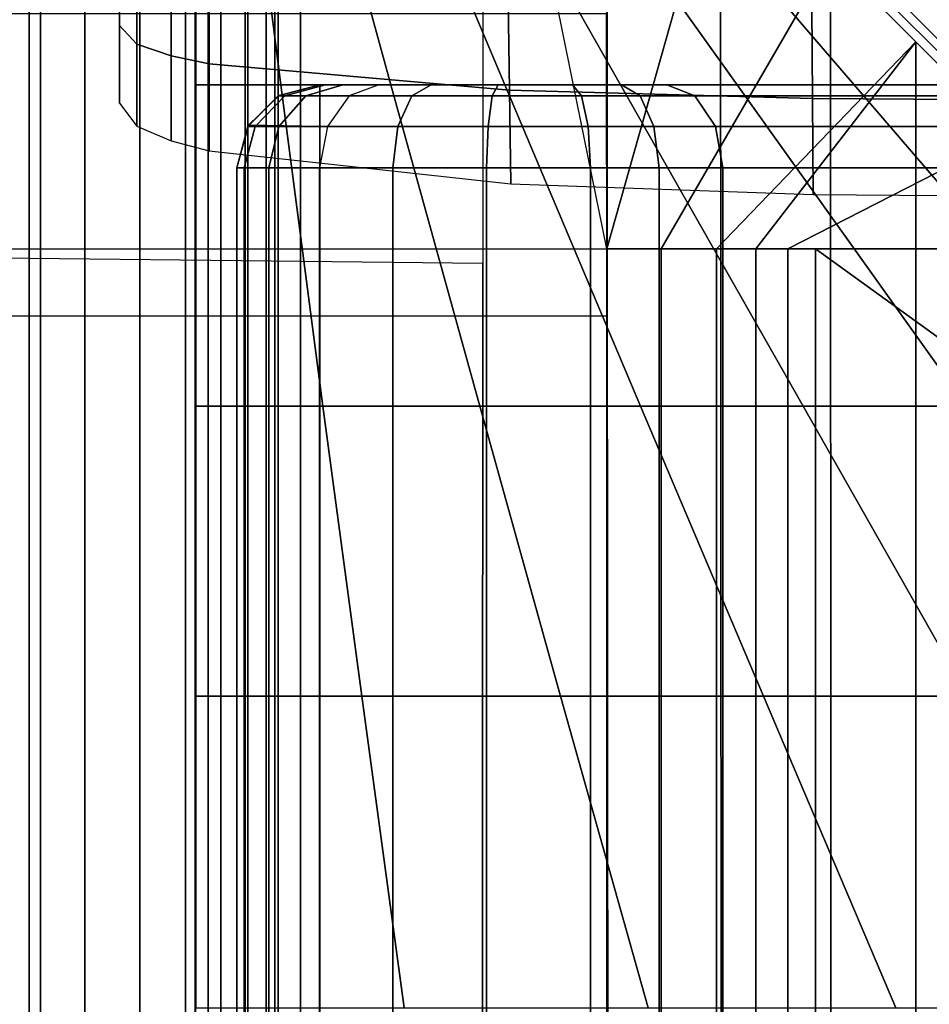
# Model space of a CAD drawing. Units: inches. Extents: x -32.2 to 30.1, y -28.8 to 17.7.
# Drawn here: x -28.8 to -26, y 8.6 to 11.6 of the extents above; entities that cross this region are included whole.
import ezdxf

# ---------------------------------------------------------------- set-up
doc = ezdxf.new("R2010")
doc.units = ezdxf.units.IN
doc.header["$MEASUREMENT"] = 0
for name, color, linetype in [('SEAT-BACK', 5, 'Continuous'), ('SEAT-BACKFABRIC', 5, 'Continuous'), ('SEAT-BACKSUPPORT', 5, 'Continuous'), ('SEAT-SEAT', 5, 'Continuous')]:
    doc.layers.add(name, color=color, linetype=linetype)

msp = doc.modelspace()

# ---------------------------------------------------------------- linework, layer by layer
at = {"layer": 'SEAT-BACK'}
for points in [[(-27.9805, 11.3605, 27.3583), (-28, 11.3605, 27.1885), (-27.875, 11.394, 27.1885), (-27.8588, 11.394, 27.33)], [(-27.875, 11.394, 27.1885), (-27.875, 11.394, 13.9385), (-28, 11.3605, 13.9385), (-28, 11.3605, 27.1885)], [(-28, 11.3605, 13.9385), (-27.875, 11.394, 13.9385), (-27.9976, 11.3619, 13.8159), (-28, 11.3605, 13.9385)], [(-27.9976, 11.3619, 13.8159), (-27.875, 11.394, 13.9385), (-27.875, 11.3605, 13.8135), (-27.9976, 11.3619, 13.8159)], [(-27.9172, 11.3605, 27.5311), (-27.9805, 11.3605, 27.3583), (-27.8588, 11.394, 27.33), (-27.806, 11.394, 27.474)], [(-27.7862, 11.3605, 27.7129), (-27.9172, 11.3605, 27.5311), (-27.806, 11.394, 27.474), (-27.6969, 11.394, 27.6255)], [(-27.875, 11.394, 13.9385), (-22.875, 11.394, 13.9385), (-22.875, 11.3605, 13.8135), (-27.875, 11.3605, 13.8135)], [(-22.625, 11.394, 23.0539), (-22.625, 11.394, 14.1885), (-27.875, 11.394, 13.9385), (-27.875, 11.394, 27.1885)], [(-27.8588, 11.394, 27.33), (-22.6641, 11.394, 23.4217), (-22.625, 11.394, 23.0539), (-27.875, 11.394, 27.1885)], [(-27.875, 11.394, 13.9385), (-22.7476, 11.394, 13.9734), (-22.875, 11.394, 13.9385), (-27.875, 11.394, 13.9385)], [(-27.875, 11.394, 13.9385), (-22.6597, 11.394, 14.0614), (-22.7476, 11.394, 13.9734), (-27.875, 11.394, 13.9385)], [(-27.875, 11.394, 13.9385), (-22.625, 11.394, 14.1885), (-22.6597, 11.394, 14.0614), (-27.875, 11.394, 13.9385)], [(-22.6641, 11.394, 23.4217), (-27.8588, 11.394, 27.33), (-27.806, 11.394, 27.474)], [(-27.6969, 11.394, 27.6255), (-22.6641, 11.394, 23.4217), (-27.806, 11.394, 27.474), (-27.6969, 11.394, 27.6255)], [(-27.5394, 11.394, 27.7425), (-27.6969, 11.394, 27.6255), (-27.7862, 11.3605, 27.7129), (-27.5973, 11.3605, 27.8533)], [(-27.5394, 11.394, 27.7425), (-22.6641, 11.394, 23.4217), (-27.6969, 11.394, 27.6255), (-27.5394, 11.394, 27.7425)], [(-27.3378, 11.394, 27.8073), (-27.5394, 11.394, 27.7425), (-27.5973, 11.3605, 27.8533), (-27.3554, 11.3605, 27.9311)], [(-22.7539, 11.394, 23.7132), (-22.6641, 11.394, 23.4217), (-27.5394, 11.394, 27.7425), (-27.3378, 11.394, 27.8073)], [(-27.1143, 11.394, 27.7986), (-27.3378, 11.394, 27.8073), (-27.3554, 11.3605, 27.9311), (-27.0871, 11.3605, 27.9206)], [(-22.9357, 11.394, 24.0493), (-22.7539, 11.394, 23.7132), (-27.3378, 11.394, 27.8073), (-27.1143, 11.394, 27.7986)], [(-26.9668, 11.394, 27.7457), (-27.1143, 11.394, 27.7986), (-27.0871, 11.3605, 27.9206), (-26.9101, 11.3605, 27.8571)], [(-23.1977, 11.394, 24.3487), (-22.9357, 11.394, 24.0493), (-27.1143, 11.394, 27.7986), (-26.9668, 11.394, 27.7457)], [(-26.8295, 11.394, 27.651), (-26.9668, 11.394, 27.7457), (-26.9101, 11.3605, 27.8571), (-26.7454, 11.3605, 27.7434)], [(-26.8295, 11.394, 27.651), (-23.1977, 11.394, 24.3487), (-26.9668, 11.394, 27.7457), (-26.8295, 11.394, 27.651)], [(-23.1977, 11.394, 24.3487), (-26.8295, 11.394, 27.651), (-26.7454, 11.3605, 27.7434), (-23.1136, 11.3605, 24.4412)], [(-28, 11.3605, 13.9385), (-27.9976, 11.3619, 13.8159), (-28.0895, 11.2724, 13.724), (-28.0915, 11.269, 13.9385)], [(-28.0697, 11.269, 27.3791), (-28.0915, 11.269, 27.1885), (-28, 11.3605, 27.1885), (-27.9805, 11.3605, 27.3583)], [(-28, 11.3605, 27.1885), (-28, 11.3605, 13.9385), (-28.0915, 11.269, 13.9385), (-28.0915, 11.269, 27.1885)], [(-27.9976, 11.3619, 13.8159), (-27.875, 11.3605, 13.8135), (-27.875, 11.269, 13.722), (-28.0895, 11.2724, 13.724)], [(-27.9986, 11.269, 27.5729), (-28.0697, 11.269, 27.3791), (-27.9805, 11.3605, 27.3583), (-27.9172, 11.3605, 27.5311)], [(-27.8517, 11.269, 27.7769), (-27.9986, 11.269, 27.5729), (-27.9172, 11.3605, 27.5311), (-27.7862, 11.3605, 27.7129)], [(-27.875, 11.3605, 13.8135), (-22.875, 11.3605, 13.8135), (-22.875, 11.269, 13.722), (-27.875, 11.269, 13.722)], [(-27.5973, 11.3605, 27.8533), (-27.7862, 11.3605, 27.7129), (-27.8517, 11.269, 27.7769), (-27.6397, 11.269, 27.9344)], [(-27.3554, 11.3605, 27.9311), (-27.5973, 11.3605, 27.8533), (-27.6397, 11.269, 27.9344), (-27.3683, 11.269, 28.0217)], [(-27.0871, 11.3605, 27.9206), (-27.3554, 11.3605, 27.9311), (-27.3683, 11.269, 28.0217), (-27.0673, 11.269, 28.01)], [(-26.9101, 11.3605, 27.8571), (-27.0871, 11.3605, 27.9206), (-27.0673, 11.269, 28.01), (-26.8686, 11.269, 27.9387)], [(-26.7454, 11.3605, 27.7434), (-26.9101, 11.3605, 27.8571), (-26.8686, 11.269, 27.9387), (-26.6839, 11.269, 27.8111)], [(-23.1136, 11.3605, 24.4412), (-26.7454, 11.3605, 27.7434), (-26.6839, 11.269, 27.8111), (-23.0521, 11.269, 24.5089)], [(-28.0915, 11.269, 13.9385), (-28.0895, 11.2724, 13.724), (-28.125, 11.144, 13.6885), (-28.125, 11.144, 13.9385)], [(-27.875, 11.269, 13.722), (-27.875, 11.144, 13.6885), (-28.125, 11.144, 13.6885), (-28.0895, 11.2724, 13.724)], [(-28.1023, 11.144, 27.3866), (-28.125, 11.144, 27.1885), (-28.0915, 11.269, 27.1885), (-28.0697, 11.269, 27.3791)], [(-28.0915, 11.269, 27.1885), (-28.0915, 11.269, 13.9385), (-28.125, 11.144, 13.9385), (-28.125, 11.144, 27.1885)], [(-28.0284, 11.144, 27.5881), (-28.1023, 11.144, 27.3866), (-28.0697, 11.269, 27.3791), (-27.9986, 11.269, 27.5729)], [(-27.8756, 11.144, 27.8003), (-28.0284, 11.144, 27.5881), (-27.9986, 11.269, 27.5729), (-27.8517, 11.269, 27.7769)], [(-27.6397, 11.269, 27.9344), (-27.8517, 11.269, 27.7769), (-27.8756, 11.144, 27.8003), (-27.6552, 11.144, 27.964)], [(-27.875, 11.269, 13.722), (-22.875, 11.269, 13.722), (-22.875, 11.144, 13.6885), (-27.875, 11.144, 13.6885)], [(-27.3683, 11.269, 28.0217), (-27.6397, 11.269, 27.9344), (-27.6552, 11.144, 27.964), (-27.373, 11.144, 28.0549)], [(-27.0673, 11.269, 28.01), (-27.3683, 11.269, 28.0217), (-27.373, 11.144, 28.0549), (-27.06, 11.144, 28.0427)], [(-26.8686, 11.269, 27.9387), (-27.0673, 11.269, 28.01), (-27.06, 11.144, 28.0427), (-26.8535, 11.144, 27.9685)], [(-26.6839, 11.269, 27.8111), (-26.8686, 11.269, 27.9387), (-26.8535, 11.144, 27.9685), (-26.6614, 11.144, 27.8359)], [(-23.0521, 11.269, 24.5089), (-26.6839, 11.269, 27.8111), (-26.6614, 11.144, 27.8359), (-23.0295, 11.144, 24.5337)], [(-28.125, 11.144, 27.1885), (-28.125, 11.144, 13.9385), (-28.125, -14.356, 13.9385), (-28.125, -14.356, 27.1885)], [(-28.1023, 11.144, 27.3866), (-28.125, 11.144, 27.1885), (-28.125, -14.356, 27.1885), (-28.1023, -14.356, 27.3866)], [(-28.125, 11.144, 13.9385), (-28.125, 11.144, 13.6885), (-28.125, -14.356, 13.6885), (-28.125, -14.356, 13.9385)], [(-28.125, 11.144, 13.6885), (-27.875, 11.144, 13.6885), (-27.875, -14.356, 13.6885), (-28.125, -14.356, 13.6885)], [(-28.1023, -14.356, 27.3866), (-28.0284, -14.356, 27.5881), (-28.0284, 11.144, 27.5881), (-28.1023, 11.144, 27.3866)], [(-28.0284, -14.356, 27.5881), (-27.8756, -14.356, 27.8003), (-27.8756, 11.144, 27.8003), (-28.0284, 11.144, 27.5881)], [(-27.8756, 11.144, 27.8003), (-27.8756, -14.356, 27.8003), (-27.6552, -14.356, 27.964), (-27.6552, 11.144, 27.964)], [(-27.875, 11.144, 13.6885), (-22.875, 11.144, 13.6885), (-22.875, -14.356, 13.6885), (-27.875, -14.356, 13.6885)], [(-27.6552, 11.144, 27.964), (-27.6552, -14.356, 27.964), (-27.373, -14.356, 28.0549), (-27.373, 11.144, 28.0549)], [(-27.06, 11.144, 28.0427), (-27.373, 11.144, 28.0549), (-27.373, -14.356, 28.0549), (-27.06, -14.356, 28.0427)], [(-26.8535, 11.144, 27.9685), (-27.06, 11.144, 28.0427), (-27.06, -14.356, 28.0427), (-26.8535, -14.356, 27.9685)], [(-26.6614, 11.144, 27.8359), (-26.8535, 11.144, 27.9685), (-26.8535, -14.356, 27.9685), (-26.6614, -14.356, 27.8359)], [(-26.6614, -14.356, 27.8359), (-23.0295, -14.356, 24.5337), (-23.0295, 11.144, 24.5337), (-26.6614, 11.144, 27.8359)]]:
    msp.add_3dface(points, dxfattribs=at)
at = {"layer": 'SEAT-BACKFABRIC'}
for points in [[(-28.7157, 12.9076, 26.7587), (-28.7157, -13.6368, 26.7587), (-28.8072, -13.6368, 26.6384), (-28.8072, 12.9076, 26.6384)], [(-28.8072, 12.9076, 27.0302), (-28.8072, -13.6368, 27.0302), (-28.7157, -13.6368, 26.9099), (-28.7157, 12.9076, 26.9099)], [(-28.7157, 12.9076, 26.9099), (-28.7157, -13.6368, 26.9099), (-28.7157, -13.6368, 26.7587), (-28.7157, 12.9076, 26.7587)], [(-26.9934, -11.6296, 29.6072), (-27.0102, 12.4536, 29.5661), (-27.3834, 12.7299, 29.5028), (-27.3956, -11.6296, 29.5636)], [(-27.3834, 12.7299, 29.5028), (-27.0102, 12.4536, 29.5661), (-27.011, 10.9004, 28.168), (-27.3834, 12.7299, 29.5028)], [(-27.0102, 12.4536, 29.5661), (-26.6686, 12.1119, 29.5667), (-27.011, 10.9004, 28.168), (-27.0102, 12.4536, 29.5661)], [(-26.9934, -11.6296, 29.6072), (-26.6557, -11.6296, 29.5879), (-26.6686, 12.1119, 29.5667), (-27.0102, 12.4536, 29.5661)], [(-26.3371, 11.7804, 29.5101), (-26.8474, 10.9004, 28.1632), (-27.011, 10.9004, 28.168), (-26.6686, 12.1119, 29.5667)], [(-26.6557, -11.6296, 29.5879), (-26.3289, -11.6296, 29.5193), (-26.3371, 11.7804, 29.5101), (-26.6686, 12.1119, 29.5667)], [(-28.4778, 11.7967, 28.9178), (-28.4778, 11.8971, 28.3478), (-28.4778, 11.7492, 28.2525), (-28.4778, 11.5723, 28.8042)], [(-31.387, 11.8156, 28.7501), (-27.3839, 11.7878, 29.5052), (-27.3843, 10.8566, 29.5075), (-31.3894, 10.9, 28.7621)], [(-28.4254, 11.5167, 28.8974), (-28.4254, 11.7545, 29.0178), (-28.4778, 11.7967, 28.9178), (-28.4778, 11.5723, 28.8042)], [(-26.08, 11.5234, 29.4257), (-26.6799, 10.9004, 28.1228), (-26.8474, 10.9004, 28.1632), (-26.3371, 11.7804, 29.5101)], [(-26.3289, -11.6296, 29.5193), (-26.0786, -11.6296, 29.4308), (-26.08, 11.5234, 29.4257), (-26.3371, 11.7804, 29.5101)], [(-28.4778, 11.5723, 28.8042), (-28.4778, 11.7492, 28.2525), (-28.4778, 11.6204, 28.1416), (-28.4778, 11.3388, 28.6384)], [(-28.3228, 11.4815, 28.9564), (-28.3228, 11.7278, 29.081), (-28.4254, 11.7545, 29.0178), (-28.4254, 11.5167, 28.8974)], [(-28.2082, 11.4574, 28.9967), (-28.2082, 11.7095, 29.1244), (-28.3228, 11.7278, 29.081), (-28.3228, 11.4815, 28.9564)], [(-27.3034, 11.3784, 29.1291), (-27.3074, 11.6498, 29.2661), (-28.2082, 11.7095, 29.1244), (-28.2082, 11.4574, 28.9967)], [(-26.3912, 11.3531, 29.1716), (-26.3932, 11.6304, 29.312), (-27.3074, 11.6498, 29.2661), (-27.3034, 11.3784, 29.1291)], [(-25.4776, 11.3468, 29.182), (-25.4776, 11.6257, 29.3232), (-26.3932, 11.6304, 29.312), (-26.3912, 11.3531, 29.1716)], [(-27.0118, 11.6078, 28.18), (-31.2723, 11.6078, 27.8746), (-31.2714, 10.6981, 27.8626), (-27.011, 10.6981, 28.168)], [(-28.4254, 11.2691, 28.7217), (-28.4254, 11.5167, 28.8974), (-28.4778, 11.5723, 28.8042), (-28.4778, 11.3388, 28.6384)], [(-28.3228, 11.2251, 28.7743), (-28.3228, 11.4815, 28.9564), (-28.4254, 11.5167, 28.8974), (-28.4254, 11.2691, 28.7217)], [(-26.08, 11.5234, 29.4257), (-26.5618, 10.9004, 28.0697), (-26.6799, 10.9004, 28.1228), (-26.08, 11.5234, 29.4257)], [(-25.7981, 11.2414, 29.287), (-26.4658, 10.9004, 28.0079), (-26.5618, 10.9004, 28.0697), (-26.08, 11.5234, 29.4257)], [(-26.0786, -11.6296, 29.4308), (-25.7997, -11.6296, 29.2896), (-25.7981, 11.2414, 29.287), (-26.08, 11.5234, 29.4257)], [(-28.2082, 11.1949, 28.8104), (-28.2082, 11.4574, 28.9967), (-28.3228, 11.4815, 28.9564), (-28.3228, 11.2251, 28.7743)], [(-28.2082, 11.4574, 28.9967), (-28.2082, 11.1949, 28.8104), (-27.2998, 11.0958, 28.9288), (-27.3034, 11.3784, 29.1291)], [(-27.3034, 11.3784, 29.1291), (-27.2998, 11.0958, 28.9288), (-26.3894, 11.0642, 28.9666), (-26.3912, 11.3531, 29.1716)], [(-26.3912, 11.3531, 29.1716), (-26.3894, 11.0642, 28.9666), (-25.4776, 11.0565, 28.9759), (-25.4776, 11.3468, 29.182)], [(-25.5094, 10.9004, 29.0835), (-26.3823, 10.9004, 27.936), (-26.4658, 10.9004, 28.0079), (-25.7981, 11.2414, 29.287)], [(-31.3894, -11.6296, 28.7621), (-27.3956, -11.6296, 29.5636), (-27.3843, 10.8566, 29.5075), (-31.3894, 10.9004, 28.7621)], [(-27.011, 10.9004, 28.168), (-27.011, -11.6296, 28.168), (-31.2714, -11.6296, 27.8626), (-31.2714, 10.9004, 27.8626)], [(-26.8474, 10.9004, 28.1632), (-26.8474, -11.6296, 28.1632), (-27.011, -11.6296, 28.168), (-27.011, 10.9004, 28.168)], [(-26.6799, 10.9004, 28.1228), (-26.6799, -11.6296, 28.1228), (-26.8474, -11.6296, 28.1632), (-26.8474, 10.9004, 28.1632)], [(-26.5618, 10.9004, 28.0697), (-26.5618, -11.6296, 28.0697), (-26.6799, -11.6296, 28.1228), (-26.6799, 10.9004, 28.1228)], [(-26.4658, 10.9004, 28.0079), (-26.4658, -11.6296, 28.0079), (-26.5618, -11.6296, 28.0697), (-26.5618, 10.9004, 28.0697)], [(-26.4658, 10.9004, 28.0079), (-26.3823, 10.9004, 27.936), (-26.3823, -11.6296, 27.936), (-26.4658, -11.6296, 28.0079)], [(-26.3823, 10.9004, 27.936), (-23.0483, 8.4916, 24.6468), (-23.0483, -11.6296, 24.6467), (-26.3823, -11.6296, 27.936)], [(-25.5094, 10.9004, 29.0835), (-22.249, 7.6923, 26.3567), (-23.0483, 8.4916, 24.6468), (-26.3823, 10.9004, 27.936)]]:
    msp.add_3dface(points, dxfattribs=at)
at = {"layer": 'SEAT-BACKSUPPORT'}
for points in [[(-29.1068, -13.3794, 27.6885), (-28.75, -13.3794, 27.6885), (-28.75, 14.1725, 27.6885), (-29.1068, 14.5746, 27.6885)], [(-28.75, -13.3794, 26.9385), (-29.1068, -13.3794, 26.9385), (-29.1068, 14.5746, 26.9385), (-28.75, 14.1725, 26.9385)], [(-28.75, -13.3794, 27.6885), (-28.75, 14.1725, 27.6885), (-28.5822, 14.0502, 27.6695), (-28.5822, -13.3794, 27.6695)], [(-28.75, 14.1725, 26.9385), (-28.75, 14.1725, 24.7781), (-28.75, -13.3794, 24.7781), (-28.75, -13.3794, 26.9385)], [(-28.75, -13.3794, 22.6982), (-28.75, -13.3794, 24.7781), (-28.75, 14.1725, 24.7781), (-28.75, 14.1725, 22.6982)], [(-28.75, 14.1725, 22.6982), (-28.75, 14.1725, 20.6054), (-28.75, -13.3794, 20.6054), (-28.75, -13.3794, 22.6982)], [(-28.75, -13.3794, 18.5154), (-28.75, -13.3794, 20.6054), (-28.75, 14.1725, 20.6054), (-28.75, 14.1725, 18.5154)], [(-28.75, 14.1725, 18.5154), (-28.75, 14.1725, 16.4006), (-28.75, -13.3794, 16.4006), (-28.75, -13.3794, 18.5154)], [(-28.75, -13.3794, 14.2624), (-28.75, -13.3794, 16.4006), (-28.75, 14.1725, 16.4006), (-28.75, 14.1725, 14.2624)], [(-28.75, 14.1725, 14.2624), (-28.75, 14.1725, 7.6885), (-28.75, -13.3794, 7.6885), (-28.75, -13.3794, 14.2624)], [(-28, -13.3794, 7.6885), (-28.75, -13.3794, 7.6885), (-28.75, 14.1725, 7.6885), (-28, 13.6298, 7.6885)], [(-28.5822, -13.3794, 27.6695), (-28.5822, 14.0502, 27.6695), (-28.4171, 13.9302, 27.6106), (-28.4171, -13.3794, 27.6106)], [(-28.4171, -13.3794, 27.6106), (-28.4171, 13.9302, 27.6106), (-28.2792, 13.8296, 27.5224), (-28.2792, -13.3794, 27.5224)], [(-28.2792, -13.3794, 27.5224), (-28.2792, 13.8296, 27.5224), (-28.1725, 13.7544, 27.4171), (-28.1725, -13.3794, 27.4171)], [(-28.1725, -13.3794, 27.4171), (-28.1725, 13.7544, 27.4171), (-28.0914, 13.6962, 27.2974), (-28.0914, -13.3794, 27.2974)], [(-28.0914, -13.3794, 27.2974), (-28.0914, 13.6962, 27.2974), (-28.0361, 13.6563, 27.1685), (-28.0361, -13.3794, 27.1685)], [(-28.0361, -13.3794, 27.1685), (-28.0361, 13.6563, 27.1685), (-28.0099, 13.6365, 27.0597), (-28.0099, -13.3794, 27.0597)], [(-28.0099, -13.3794, 27.0597), (-28.0099, 13.6365, 27.0597), (-28, 13.6298, 26.9385), (-28, -13.3794, 26.9385)], [(-28, -13.3794, 26.9385), (-28, -13.3794, 24.7769), (-28, 13.6298, 24.7769), (-28, 13.6298, 26.9385)], [(-28, 13.6298, 22.6969), (-28, 13.6298, 24.7769), (-28, -13.3794, 24.7769), (-28, -13.3794, 22.6969)], [(-28, -13.3794, 22.6969), (-28, -13.3794, 20.6041), (-28, 13.6298, 20.6041), (-28, 13.6298, 22.6969)], [(-28, 13.6298, 18.5141), (-28, 13.6298, 20.6041), (-28, -13.3794, 20.6041), (-28, -13.3794, 18.5141)], [(-28, -13.3794, 18.5141), (-28, -13.3794, 16.3994), (-28, 13.6298, 16.3994), (-28, 13.6298, 18.5141)], [(-28, 13.6298, 14.2611), (-28, 13.6298, 16.3994), (-28, -13.3794, 16.3994), (-28, -13.3794, 14.2611)], [(-28, -13.3794, 14.2611), (-28, -13.3794, 7.6885), (-28, 13.6298, 7.6885), (-28, 13.6298, 14.2611)]]:
    msp.add_3dface(points, dxfattribs=at)
at = {"layer": 'SEAT-SEAT'}
for points, invisible_edges in [([(-0.314, 13.25, 7.7847), (-27.75, -14.183, 7.7847), (-27.933, -14, 7.7847), (-0.497, 13.433, 7.7847)], 5), ([(-0.497, 13.433, 7.7847), (-27.933, -14, 7.7847), (-27.933, 13.25, 7.7847)], 1), ([(-27.75, -14.183, 7.7847), (-0.314, 13.25, 7.7847), (-0.314, -14, 7.7847), (-27.75, -14.183, 7.7847)], 1)]:
    msp.add_3dface(points, dxfattribs=dict(at, invisible_edges=invisible_edges))
for points in [[(-28.25, 13.25, 13.7497), (-28.25, 13.25, 8.25), (-28.25, -14, 8.25), (-28.25, -14, 13.7497)], [(-28.2481, 13.25, 13.7717), (-28.25, 13.25, 13.7497), (-28.25, -14, 13.7497), (-28.2481, -14, 13.7717)], [(-28.25, 13.25, 8.25), (-28.2108, 13.25, 8.0559), (-28.2108, -14, 8.0559), (-28.25, -14, 8.25)], [(-28.2108, 13.25, 8.0559), (-28.0993, 13.25, 7.8922), (-28.0993, -14, 7.8922), (-28.2108, -14, 8.0559)], [(-28.0993, 13.25, 7.8922), (-27.933, 13.25, 7.7847), (-27.933, -14, 7.7847), (-28.0993, -14, 7.8922)], [(-26.6459, 12.4126, 14.337), (-25.8941, 11.7654, 14.4554), (-25.8941, 11.4113, 14.5082), (-26.6459, 12.169, 14.3854)], [(-25.8941, 11.4113, 14.5082), (-26.6459, 12.169, 14.3854), (-26.6691, 12.1459, 14.3854), (-25.9113, 11.394, 14.5082)], [(-28.2481, 12.1459, 13.7717), (-28.2481, 11.394, 13.7717), (-27.9926, 11.394, 14.0072), (-28.088, 12.1459, 13.9531)], [(-28.088, 12.1459, 13.9531), (-27.9926, 11.394, 14.0072), (-27.6611, 11.394, 14.1415), (-27.8666, 12.1459, 14.065)], [(-27.8666, 12.1459, 14.065), (-27.6611, 11.394, 14.1415), (-27.3177, 11.394, 14.2424), (-27.6335, 12.1459, 14.1506)], [(-27.6335, 12.1459, 14.1506), (-27.3177, 11.394, 14.2424), (-26.9693, 11.394, 14.3249), (-27.3956, 12.1459, 14.2216)], [(-27.3956, 12.1459, 14.2216), (-26.9693, 11.394, 14.3249), (-26.6182, 11.394, 14.3949), (-27.155, 12.1459, 14.2829)], [(-27.155, 12.1459, 14.2829), (-26.6182, 11.394, 14.3949), (-26.2654, 11.394, 14.4554), (-26.9126, 12.1459, 14.337)], [(-26.9126, 12.1459, 14.337), (-26.2654, 11.394, 14.4554), (-25.9113, 11.394, 14.5082), (-26.6691, 12.1459, 14.3854)], [(-28.2481, 11.394, 13.7717), (-28.2481, 10.4266, 13.7717), (-27.8654, 10.4266, 14.0655), (-27.9926, 11.394, 14.0072)], [(-27.9926, 11.394, 14.0072), (-27.8654, 10.4266, 14.0655), (-27.3932, 10.4266, 14.2223), (-27.6611, 11.394, 14.1415)], [(-27.6611, 11.394, 14.1415), (-27.3932, 10.4266, 14.2223), (-26.9089, 10.4266, 14.3378), (-27.3177, 11.394, 14.2424)], [(-27.3177, 11.394, 14.2424), (-26.9089, 10.4266, 14.3378), (-26.4197, 10.4266, 14.43), (-26.9693, 11.394, 14.3249)], [(-26.9693, 11.394, 14.3249), (-26.4197, 10.4266, 14.43), (-25.9276, 10.4266, 14.5059), (-26.6182, 11.394, 14.3949)], [(-26.6182, 11.394, 14.3949), (-25.9276, 10.4266, 14.5059), (-25.4337, 10.4266, 14.5691), (-26.2654, 11.394, 14.4554)], [(-26.2654, 11.394, 14.4554), (-25.4337, 10.4266, 14.5691), (-24.9386, 10.4266, 14.6215), (-25.9113, 11.394, 14.5082)], [(-28.2481, 10.4266, 13.7717), (-28.2481, 9.5541, 13.7718), (-27.7483, 9.5541, 14.111), (-27.8654, 10.4266, 14.0655)], [(-27.8654, 10.4266, 14.0655), (-27.7483, 9.5541, 14.111), (-27.1497, 9.5541, 14.2841), (-27.3932, 10.4266, 14.2223)], [(-27.3932, 10.4266, 14.2223), (-27.1497, 9.5541, 14.2841), (-26.5389, 9.5541, 14.4093), (-26.9089, 10.4266, 14.3378)], [(-26.9089, 10.4266, 14.3378), (-26.5389, 9.5541, 14.4093), (-25.9231, 9.5541, 14.5066), (-26.4197, 10.4266, 14.43)], [(-26.4197, 10.4266, 14.43), (-25.9231, 9.5541, 14.5066), (-25.3044, 9.5541, 14.5838), (-25.9276, 10.4266, 14.5059)], [(-28.2481, 9.5541, 13.7718), (-28.2481, 8.6156, 13.7718), (-27.6208, 8.6156, 14.1547), (-27.7483, 9.5541, 14.111)], [(-27.7483, 9.5541, 14.111), (-27.6208, 8.6156, 14.1547), (-26.8865, 8.6156, 14.3425), (-27.1497, 9.5541, 14.2841)], [(-27.1497, 9.5541, 14.2841), (-26.8865, 8.6156, 14.3425), (-26.1399, 8.6156, 14.4749), (-26.5389, 9.5541, 14.4093)], [(-26.5389, 9.5541, 14.4093), (-26.1399, 8.6156, 14.4749), (-25.3881, 8.6156, 14.5743), (-25.9231, 9.5541, 14.5066)]]:
    msp.add_3dface(points, dxfattribs=at)

doc.saveas('drawing.dxf')
